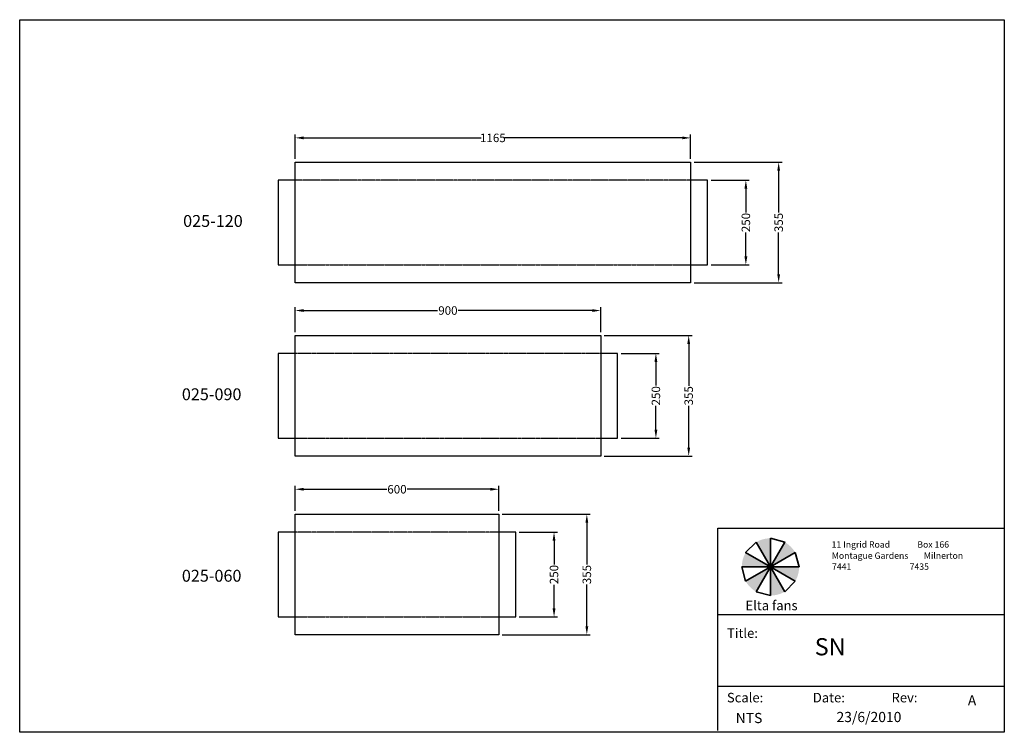
# Model space of a CAD drawing. Units: inches. Extents: x 8932 to 11832, y 6001 to 8101.
import ezdxf

# ---------------------------------------------------------------- set-up
doc = ezdxf.new("R2010")
doc.units = ezdxf.units.IN
doc.header["$MEASUREMENT"] = 0
doc.linetypes.add('HIDDENX2', pattern=[0.75, 0.5, -0.25])
for name, color, linetype in [('Construction', 10, 'Continuous'), ('Frame', 7, 'Continuous'), ('Layer 1', 7, 'Continuous')]:
    doc.layers.add(name, color=color, linetype=linetype)
doc.layers.add('Text', color=162, linetype='Continuous', lineweight=53)
doc.layers.add('Title block', color=5, linetype='Continuous', lineweight=35)
doc.styles.add('Annotative', font='comic.TTF', dxfattribs={"height": 50})
doc.styles.get("Standard").update_dxf_attribs({"font": 'comic.TTF', "height": 25})
doc.dimstyles.new('Annotative', dxfattribs={"dimscale": 0, "dimtxt": 25, "dimasz": 25, "dimexe": 10, "dimexo": 10, "dimgap": 0.09, "dimtad": 0, "dimdec": 0, "dimzin": 0, "dimdsep": 46, "dimtxsty": 'Standard', "dimcen": 0.09, "dimadec": 0, "dimazin": 0, "dimtfac": 1, "dimtdec": 0, "dimtofl": 0, "dimtmove": 0, "dimatfit": 3, "dimfxl": 1, "dimtolj": 1, "dimtzin": 0, "dimarcsym": 0})

# ---------------------------------------------------------------- blocks, each defined once
blk = doc.blocks.new('*D203')
at = {"layer": 'Layer 1', "color": 0, "linetype": 'Continuous', "lineweight": -2}
for p, q in [((10918.2, 7681.3), (11177.4, 7681.3)), ((11167.4, 7656.3), (11167.4, 7533.6)), ((11167.4, 7351.3), (11167.4, 7474.1)), ((10918.2, 7326.3), (11177.4, 7326.3))]:
    blk.add_line(p, q, dxfattribs=at)
at = {"layer": 'Layer 1', "color": 0, "linetype": 'Continuous', "lineweight": 25}
for points in [[(11163.3, 7656.3), (11171.6, 7656.3), (11167.4, 7681.3)], [(11163.3, 7351.3), (11171.6, 7351.3), (11167.4, 7326.3)]]:
    blk.add_solid(points, dxfattribs=at)
at = {"layer": 'Layer 1', "color": 0, "linetype": 'Continuous', "lineweight": 25, "insert": (11167.4, 7503.8), "char_height": 25, "attachment_point": 5, "rotation": 90}
blk.add_mtext('\\A1;355', dxfattribs=at)
blk = doc.blocks.new('*D204')
at = {"layer": 'Layer 1', "color": 0, "linetype": 'Continuous', "lineweight": -2}
for p, q in [((10968.2, 7628.8), (11080.8, 7628.8)), ((11070.8, 7603.8), (11070.8, 7533.7)), ((11070.8, 7403.8), (11070.8, 7474)), ((10968.2, 7378.8), (11080.8, 7378.8))]:
    blk.add_line(p, q, dxfattribs=at)
at = {"layer": 'Layer 1', "color": 0, "linetype": 'Continuous', "lineweight": 25}
for points in [[(11066.7, 7603.8), (11075, 7603.8), (11070.8, 7628.8)], [(11066.7, 7403.8), (11075, 7403.8), (11070.8, 7378.8)]]:
    blk.add_solid(points, dxfattribs=at)
at = {"layer": 'Layer 1', "color": 0, "linetype": 'Continuous', "lineweight": 25, "insert": (11070.8, 7503.8), "char_height": 25, "attachment_point": 5, "rotation": 90}
blk.add_mtext('\\A1;250', dxfattribs=at)
blk = doc.blocks.new('*D205')
at = {"layer": 'Layer 1', "color": 0, "linetype": 'Continuous', "lineweight": -2}
for p, q in [((10653.2, 7170.7), (10912.4, 7170.7)), ((10902.4, 7145.7), (10902.4, 7022.9)), ((10902.4, 6840.7), (10902.4, 6963.4)), ((10653.2, 6815.7), (10912.4, 6815.7))]:
    blk.add_line(p, q, dxfattribs=at)
at = {"layer": 'Layer 1', "color": 0, "linetype": 'Continuous', "lineweight": 25}
for points in [[(10898.3, 7145.7), (10906.6, 7145.7), (10902.4, 7170.7)], [(10898.3, 6840.7), (10906.6, 6840.7), (10902.4, 6815.7)]]:
    blk.add_solid(points, dxfattribs=at)
at = {"layer": 'Layer 1', "color": 0, "linetype": 'Continuous', "lineweight": 25, "insert": (10902.4, 6993.2), "char_height": 25, "attachment_point": 5, "rotation": 90}
blk.add_mtext('\\A1;355', dxfattribs=at)
blk = doc.blocks.new('*D206')
at = {"layer": 'Layer 1', "color": 0, "linetype": 'Continuous', "lineweight": -2}
for p, q in [((10703.2, 7118.2), (10815.8, 7118.2)), ((10805.8, 7093.2), (10805.8, 7023)), ((10805.8, 6893.2), (10805.8, 6963.4)), ((10703.2, 6868.2), (10815.8, 6868.2))]:
    blk.add_line(p, q, dxfattribs=at)
at = {"layer": 'Layer 1', "color": 0, "linetype": 'Continuous', "lineweight": 25}
for points in [[(10801.7, 7093.2), (10810, 7093.2), (10805.8, 7118.2)], [(10801.7, 6893.2), (10810, 6893.2), (10805.8, 6868.2)]]:
    blk.add_solid(points, dxfattribs=at)
at = {"layer": 'Layer 1', "color": 0, "linetype": 'Continuous', "lineweight": 25, "insert": (10805.8, 6993.2), "char_height": 25, "attachment_point": 5, "rotation": 90}
blk.add_mtext('\\A1;250', dxfattribs=at)
blk = doc.blocks.new('*D207')
at = {"layer": 'Layer 1', "color": 0, "linetype": 'Continuous', "lineweight": -2}
for p, q in [((10353.2, 6643.9), (10612.4, 6643.9)), ((10602.4, 6618.9), (10602.4, 6496.1)), ((10602.4, 6313.9), (10602.4, 6436.6)), ((10353.2, 6288.9), (10612.4, 6288.9))]:
    blk.add_line(p, q, dxfattribs=at)
at = {"layer": 'Layer 1', "color": 0, "linetype": 'Continuous', "lineweight": 25}
for points in [[(10598.3, 6618.9), (10606.6, 6618.9), (10602.4, 6643.9)], [(10598.3, 6313.9), (10606.6, 6313.9), (10602.4, 6288.9)]]:
    blk.add_solid(points, dxfattribs=at)
at = {"layer": 'Layer 1', "color": 0, "linetype": 'Continuous', "lineweight": 25, "insert": (10602.4, 6466.4), "char_height": 25, "attachment_point": 5, "rotation": 90}
blk.add_mtext('\\A1;355', dxfattribs=at)
blk = doc.blocks.new('*D208')
at = {"layer": 'Layer 1', "color": 0, "linetype": 'Continuous', "lineweight": -2}
for p, q in [((10403.2, 6591.4), (10515.8, 6591.4)), ((10505.8, 6566.4), (10505.8, 6496.2)), ((10505.8, 6366.4), (10505.8, 6436.5)), ((10403.2, 6341.4), (10515.8, 6341.4))]:
    blk.add_line(p, q, dxfattribs=at)
at = {"layer": 'Layer 1', "color": 0, "linetype": 'Continuous', "lineweight": 25}
for points in [[(10501.7, 6566.4), (10510, 6566.4), (10505.8, 6591.4)], [(10501.7, 6366.4), (10510, 6366.4), (10505.8, 6341.4)]]:
    blk.add_solid(points, dxfattribs=at)
at = {"layer": 'Layer 1', "color": 0, "linetype": 'Continuous', "lineweight": 25, "insert": (10505.8, 6466.4), "char_height": 25, "attachment_point": 5, "rotation": 90}
blk.add_mtext('\\A1;250', dxfattribs=at)
blk = doc.blocks.new('*D170')
at = {"layer": 'Layer 1', "color": 0, "linetype": 'Continuous', "lineweight": -2}
for p, q in [((9743.2, 7691.3), (9743.2, 7763.2)), ((9768.2, 7753.2), (10291, 7753.2)), ((10883.2, 7753.2), (10360.3, 7753.2)), ((10908.2, 7691.3), (10908.2, 7763.2))]:
    blk.add_line(p, q, dxfattribs=at)
at = {"layer": 'Layer 1', "color": 0, "linetype": 'Continuous', "lineweight": 25}
for points in [[(9768.2, 7757.3), (9768.2, 7749), (9743.2, 7753.2)], [(10883.2, 7757.3), (10883.2, 7749), (10908.2, 7753.2)]]:
    blk.add_solid(points, dxfattribs=at)
at = {"layer": 'Layer 1', "color": 0, "linetype": 'Continuous', "lineweight": 25, "insert": (10325.7, 7753.2), "char_height": 25, "attachment_point": 5}
blk.add_mtext('\\A1;1165', dxfattribs=at)
blk = doc.blocks.new('*D171')
at = {"layer": 'Layer 1', "color": 0, "linetype": 'Continuous', "lineweight": -2}
for p, q in [((9743.2, 7180.7), (9743.2, 7254.4)), ((10643.2, 7180.7), (10643.2, 7254.4)), ((9768.2, 7244.4), (10162.9, 7244.4)), ((10618.2, 7244.4), (10223.4, 7244.4))]:
    blk.add_line(p, q, dxfattribs=at)
at = {"layer": 'Layer 1', "color": 0, "linetype": 'Continuous', "lineweight": 25}
for points in [[(9768.2, 7248.5), (9768.2, 7240.2), (9743.2, 7244.4)], [(10618.2, 7248.5), (10618.2, 7240.2), (10643.2, 7244.4)]]:
    blk.add_solid(points, dxfattribs=at)
at = {"layer": 'Layer 1', "color": 0, "linetype": 'Continuous', "lineweight": 25, "insert": (10193.2, 7244.4), "char_height": 25, "attachment_point": 5}
blk.add_mtext('\\A1;900', dxfattribs=at)
blk = doc.blocks.new('*D172')
at = {"layer": 'Layer 1', "color": 0, "linetype": 'Continuous', "lineweight": -2}
for p, q in [((9743.2, 6653.9), (9743.2, 6727.7)), ((9768.2, 6717.7), (10012.9, 6717.7)), ((10318.2, 6717.7), (10073.4, 6717.7)), ((10343.2, 6653.9), (10343.2, 6727.7))]:
    blk.add_line(p, q, dxfattribs=at)
at = {"layer": 'Layer 1', "color": 0, "linetype": 'Continuous', "lineweight": 25}
for points in [[(9768.2, 6721.9), (9768.2, 6713.6), (9743.2, 6717.7)], [(10318.2, 6721.9), (10318.2, 6713.6), (10343.2, 6717.7)]]:
    blk.add_solid(points, dxfattribs=at)
at = {"layer": 'Layer 1', "color": 0, "linetype": 'Continuous', "lineweight": 25, "insert": (10043.2, 6717.7), "char_height": 25, "attachment_point": 5}
blk.add_mtext('\\A1;600', dxfattribs=at)

msp = doc.modelspace()

# ---------------------------------------------------------------- hatches: boundary and pattern name
at = {"layer": 'Title block'}
h = msp.add_hatch(dxfattribs=at)
h.set_pattern_fill('ANSI31', color=256, scale=0.05625, style=0)
h.set_pattern_definition([(45, (8798.596473, 7657.260529), (-0.004971844555, 0.004971844555), [])])
h.paths.add_polyline_path([(11143.2, 6573.2, 0.131652), (11101, 6561.9), (11143.2, 6488.9)])
h.paths.add_polyline_path([(11185.4, 6561.9), (11143.2, 6488.9), (11216.3, 6531.1, 0.131652)])
h.paths.add_polyline_path([(11227.6, 6488.9), (11143.2, 6488.9), (11216.3, 6446.7, 0.131652)])
h.paths.add_polyline_path([(11143.2, 6488.9), (11143.2, 6404.5, 0.131652), (11185.4, 6415.8)])
h.paths.add_polyline_path([(11143.2, 6488.9), (11070.2, 6446.7, 0.131652), (11101, 6415.8)])
h.paths.add_polyline_path([(11070.2, 6531.1, 0.131652), (11058.9, 6488.9), (11143.2, 6488.9)])

# ---------------------------------------------------------------- linework, layer by layer
at = {"layer": 'Construction'}
for p, q in [((11070.2, 6531.1), (11101, 6561.9)), ((11101, 6561.9), (11143.2, 6488.9)), ((11143.2, 6488.9), (11143.2, 6573.2)), ((11143.2, 6573.2), (11185.4, 6561.9)), ((11185.4, 6561.9), (11143.2, 6488.9)), ((11143.2, 6488.9), (11070.2, 6531.1)), ((11143.2, 6488.9), (11216.3, 6531.1)), ((11216.3, 6531.1), (11227.6, 6488.9)), ((11227.6, 6488.9), (11143.2, 6488.9)), ((11143.2, 6488.9), (11216.3, 6446.7)), ((11185.4, 6415.8), (11143.2, 6488.9)), ((11216.3, 6446.7), (11185.4, 6415.8))]:
    msp.add_line(p, q, dxfattribs=at)
at = {"layer": 'Frame', "linetype": 'Continuous', "lineweight": 30}
for p, q in [((8932, 8101.5), (11832, 8101.5)), ((8932, 6001.5), (8932, 8101.5)), ((11832, 8101.5), (11832, 6001.5)), ((11832, 6001.5), (8932, 6001.5))]:
    msp.add_line(p, q, dxfattribs=at)
at = {"layer": 'Frame', "lineweight": 30}
for p, q in [((10988.2, 6007.1), (10988.2, 6602.9)), ((10988.2, 6602.9), (11832, 6602.9)), ((10988.2, 6348.4), (11832, 6348.4)), ((11832, 6136.3), (10988.2, 6136.3))]:
    msp.add_line(p, q, dxfattribs=at)
at = {"layer": 'Layer 1', "linetype": 'Continuous', "lineweight": 30}
for p, q in [((9693.2, 7628.8), (9693.2, 7378.8)), ((9743.2, 7628.8), (9693.2, 7628.8)), ((10958.2, 7628.8), (10908.2, 7628.8)), ((10958.2, 7378.8), (10958.2, 7628.8)), ((9693.2, 7378.8), (9743.2, 7378.8)), ((10908.2, 7378.8), (10958.2, 7378.8)), ((9693.2, 7118.2), (9693.2, 6868.2)), ((9743.2, 7118.2), (9693.2, 7118.2)), ((10693.2, 7118.2), (10643.2, 7118.2)), ((10693.2, 6868.2), (10693.2, 7118.2)), ((9693.2, 6868.2), (9743.2, 6868.2)), ((10643.2, 6868.2), (10693.2, 6868.2)), ((9693.2, 6591.4), (9693.2, 6341.4)), ((9743.2, 6591.4), (9693.2, 6591.4)), ((10393.2, 6591.4), (10343.2, 6591.4)), ((10393.2, 6341.4), (10393.2, 6591.4)), ((9693.2, 6341.4), (9743.2, 6341.4)), ((10343.2, 6341.4), (10393.2, 6341.4))]:
    msp.add_line(p, q, dxfattribs=at)
at = {"layer": 'Layer 1', "linetype": 'HIDDENX2', "lineweight": 30}
for p, q in [((10908.2, 7628.8), (9743.2, 7628.8)), ((9743.2, 7378.8), (10908.2, 7378.8)), ((10643.2, 7118.2), (9743.2, 7118.2)), ((9743.2, 6868.2), (10643.2, 6868.2)), ((10343.2, 6591.4), (9743.2, 6591.4)), ((9743.2, 6341.4), (10343.2, 6341.4))]:
    msp.add_line(p, q, dxfattribs=at)
at = {"layer": 'Layer 1', "linetype": 'Continuous', "lineweight": 30}
for points in [[(9743.2, 7681.3), (10908.2, 7681.3), (10908.2, 7326.3), (9743.2, 7326.3)], [(9743.2, 7170.7), (10643.2, 7170.7), (10643.2, 6815.7), (9743.2, 6815.7)], [(9743.2, 6643.9), (10343.2, 6643.9), (10343.2, 6288.9), (9743.2, 6288.9)]]:
    msp.add_lwpolyline(points, close=True, dxfattribs=at)
at = {"layer": 'Title block'}
for p, q in [((11070.2, 6531.1), (11101, 6561.9)), ((11101, 6561.9), (11143.2, 6488.9)), ((11143.2, 6488.9), (11143.2, 6573.2)), ((11143.2, 6573.2), (11185.4, 6561.9)), ((11185.4, 6561.9), (11143.2, 6488.9)), ((11143.2, 6488.9), (11070.2, 6531.1)), ((11143.2, 6488.9), (11216.3, 6531.1)), ((11216.3, 6531.1), (11227.6, 6488.9)), ((11070.2, 6446.7), (11058.9, 6488.9)), ((11058.9, 6488.9), (11143.2, 6488.9)), ((11143.2, 6488.9), (11070.2, 6446.7)), ((11101, 6415.8), (11143.2, 6488.9)), ((11227.6, 6488.9), (11143.2, 6488.9)), ((11143.2, 6488.9), (11216.3, 6446.7)), ((11185.4, 6415.8), (11143.2, 6488.9)), ((11143.2, 6488.9), (11143.2, 6404.5)), ((11216.3, 6446.7), (11185.4, 6415.8)), ((11143.2, 6404.5), (11101, 6415.8))]:
    msp.add_line(p, q, dxfattribs=at)

# ---------------------------------------------------------------- texts
at = {"layer": 'Layer 1', "linetype": 'Continuous', "lineweight": 30}
for s, p in [('025-120', (9413.4, 7490.8)), ('025-090', (9409.6, 6980.1)), ('025-060', (9409.6, 6445.4))]:
    msp.add_text(s, height=35, dxfattribs=at).set_placement(p)
at = {"layer": 'Text', "linetype": 'Continuous', "lineweight": 50, "style": 'Annotative'}
for s, height, p in [('11 Ingrid Road              Box 166', 18.75, (11323.4, 6545.6)), ('Montague Gardens        Milnerton', 18.75, (11324, 6512.7)), ('7441                              7435', 18.75, (11324.5, 6480.4)), ('A', 30, (11724.6, 6080.6)), ('23/6/2010', 30, (11337.8, 6031.6)), ('NTS', 30, (11040.9, 6028.6))]:
    msp.add_text(s, height=height, dxfattribs=at).set_placement(p)
at = {"layer": 'Title block'}
for s, height, p in [('Elta fans', 28.12, (11069.7, 6361.2)), ('SN', 50.62, (11273.6, 6228.3))]:
    msp.add_text(s, height=height, dxfattribs=at).set_placement(p)
at = {"layer": 'Title block', "linetype": 'Continuous', "lineweight": 50}
for s, height, p in [('Title:', 28.12, (11015.5, 6279.7)), ('Scale:                 Date:                Rev:', 28.125, (11015.1, 6089.7))]:
    msp.add_text(s, height=height, dxfattribs=at).set_placement(p)

# ---------------------------------------------------------------- dimensions: what is measured, and where the dimension line sits
at = {"layer": 'Layer 1', "color": 8, "linetype": 'Continuous', "lineweight": 25}
for base, p1, p2, picture, middle in [((9743.2, 7753.2), (10908.2, 7681.3), (9743.2, 7681.3), '*D170', (10325.7, 7753.2)), ((9743.2, 7244.4), (10643.2, 7170.7), (9743.2, 7170.7), '*D171', (10193.2, 7244.4)), ((9743.2, 6717.7), (10343.2, 6643.9), (9743.2, 6643.9), '*D172', (10043.2, 6717.7))]:
    dim = msp.add_linear_dim(base=base, p1=p1, p2=p2, dimstyle='Annotative', override={"dimscale": 0, "dimtix": 0, "dimtofl": 0, "dimtmove": 0, "dimatfit": 3}, dxfattribs=at)
    dim.commit()
    dim.dimension.update_dxf_attribs({"geometry": picture, "text_midpoint": middle})
for base, p1, p2, picture, middle in [((11167.4, 7326.3), (10908.2, 7681.3), (10908.2, 7326.3), '*D203', (11167.4, 7503.8)), ((11070.8, 7378.8), (10958.2, 7628.8), (10958.2, 7378.8), '*D204', (11070.8, 7503.8)), ((10902.4, 6815.7), (10643.2, 7170.7), (10643.2, 6815.7), '*D205', (10902.4, 6993.2)), ((10805.8, 6868.2), (10693.2, 7118.2), (10693.2, 6868.2), '*D206', (10805.8, 6993.2)), ((10602.4, 6288.9), (10343.2, 6643.9), (10343.2, 6288.9), '*D207', (10602.4, 6466.4)), ((10505.8, 6341.4), (10393.2, 6591.4), (10393.2, 6341.4), '*D208', (10505.8, 6466.4))]:
    dim = msp.add_linear_dim(base=base, p1=p1, p2=p2, angle=90, dimstyle='Annotative', override={"dimscale": 0, "dimtix": 0, "dimtofl": 0, "dimtmove": 0, "dimatfit": 3}, dxfattribs=at)
    dim.commit()
    dim.dimension.update_dxf_attribs({"geometry": picture, "text_midpoint": middle})

doc.saveas('drawing.dxf')
